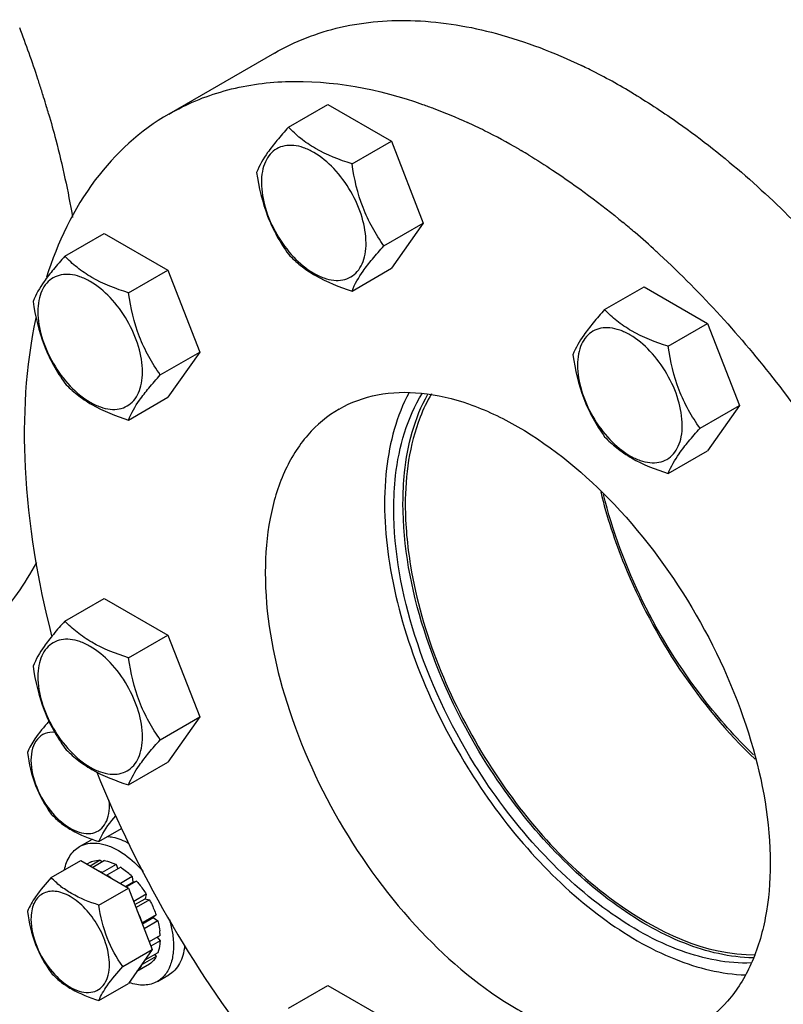
# Model space of a CAD drawing. Units: millimetres. Extents: x 0 to 6269, y -4 to 4433.
# Drawn here: x 4694 to 4811, y 1690 to 1842 of the extents above; entities that cross this region are included whole.
import ezdxf

# ---------------------------------------------------------------- set-up
doc = ezdxf.new("R2010")
doc.units = ezdxf.units.MM
doc.header["$LTSCALE"] = 344.776119
doc.layers.get('0').update_dxf_attribs({"linetype": 'CONTINUOUS'})
doc.layers.add('02___PRT_ALL_AXES', color=7, linetype='CONTINUOUS')
doc.layers.add('AXIS', color=7, linetype='CONTINUOUS')

msp = doc.modelspace()

# ---------------------------------------------------------------- linework, layer by layer
at = {"color": 7, "linetype": 'Continuous'}
for p, q in [((4735.044, 1825.072), (4741.112, 1828.576)), ((4741.112, 1828.576), (4750.91, 1822.919)), ((4744.842, 1819.415), (4750.91, 1822.919)), ((4750.91, 1822.919), (4755.809, 1810.292)), ((4749.741, 1806.789), (4755.809, 1810.292)), ((4755.809, 1810.292), (4750.91, 1803.323)), ((4700.602, 1805.187), (4706.67, 1808.69)), ((4706.67, 1808.69), (4716.468, 1803.033)), ((4710.4, 1799.53), (4716.468, 1803.033)), ((4716.468, 1803.033), (4721.367, 1790.407)), ((4744.842, 1799.819), (4750.91, 1803.323)), ((4783.751, 1796.951), (4789.82, 1800.455)), ((4789.82, 1800.455), (4799.618, 1794.798)), ((4793.549, 1791.294), (4799.618, 1794.798)), ((4799.618, 1794.798), (4804.517, 1782.172)), ((4715.299, 1786.903), (4721.367, 1790.407)), ((4721.367, 1790.407), (4716.468, 1783.437)), ((4710.4, 1779.934), (4716.468, 1783.437)), ((4798.448, 1778.668), (4804.517, 1782.172)), ((4804.517, 1782.172), (4799.618, 1775.202)), ((4793.549, 1771.698), (4799.618, 1775.202)), ((4700.602, 1748.943), (4706.67, 1752.447)), ((4706.67, 1752.447), (4716.468, 1746.79)), ((4710.4, 1743.287), (4716.468, 1746.79)), ((4716.468, 1746.79), (4721.367, 1734.164)), ((4715.299, 1730.66), (4721.367, 1734.164)), ((4721.367, 1734.164), (4716.468, 1727.194)), ((4710.4, 1723.691), (4716.468, 1727.194)), ((4705.848, 1714.958), (4709.337, 1716.973)), ((4698.499, 1709.403), (4703.05, 1712.03)), ((4703.05, 1712.03), (4710.399, 1707.788)), ((4706.061, 1712.091), (4704.503, 1711.192)), ((4706.714, 1712.027), (4704.885, 1710.971)), ((4706.061, 1712.091), (4706.277, 1711.775)), ((4704.553, 1711.799), (4704.002, 1711.481)), ((4708.492, 1711.408), (4706.371, 1710.184)), ((4709.2, 1711), (4707.078, 1709.775)), ((4708.492, 1711.408), (4708.751, 1710.741)), ((4706.371, 1710.184), (4706.406, 1710.093)), ((4707.043, 1709.725), (4707.078, 1709.775)), ((4710.978, 1709.565), (4709.15, 1708.509)), ((4711.631, 1708.875), (4710.074, 1707.976)), ((4710.978, 1709.565), (4711.07, 1708.702)), ((4711.07, 1708.702), (4711.631, 1708.875)), ((4705.848, 1705.16), (4710.399, 1707.788)), ((4709.943, 1708.051), (4711.07, 1708.702)), ((4710.399, 1707.788), (4714.073, 1698.318)), ((4713.139, 1706.841), (4711.2, 1705.722)), ((4711.384, 1705.25), (4712.956, 1706.158)), ((4713.639, 1705.975), (4711.567, 1704.779)), ((4713.139, 1706.841), (4712.956, 1706.158)), ((4712.956, 1706.158), (4713.639, 1705.975)), ((4714.647, 1703.653), (4712.525, 1702.428)), ((4712.535, 1702.283), (4714.216, 1703.253)), ((4714.647, 1703.653), (4714.216, 1703.253)), ((4714.216, 1703.253), (4714.917, 1702.742)), ((4712.525, 1702.428), (4712.491, 1702.396)), ((4714.917, 1702.742), (4712.825, 1701.534)), ((4715.271, 1700.484), (4713.606, 1699.523)), ((4714.823, 1700.225), (4715.271, 1699.668)), ((4709.522, 1695.69), (4714.073, 1698.318)), ((4714.073, 1698.318), (4710.399, 1693.091)), ((4715.271, 1699.668), (4713.865, 1698.856)), ((4714.647, 1697.22), (4712.525, 1695.995)), ((4714.917, 1697.818), (4712.906, 1696.657)), ((4714.48, 1697.566), (4714.647, 1697.22)), ((4713.639, 1696.061), (4711.699, 1694.941)), ((4712.491, 1696.067), (4712.525, 1695.995)), ((4705.848, 1690.463), (4710.399, 1693.091)), ((4735.044, 1689.289), (4741.112, 1692.793)), ((4741.112, 1692.793), (4750.91, 1687.136))]:
    msp.add_line(p, q, dxfattribs=at)
for centre, radius, start, end in [((4698.737, 1720.492), 8.73, 0.07123, 5.23376), ((4701.666, 1701.352), 10.012, 53.1295, 57.27814), ((4702.49, 1700.947), 12.096, 45.43221, 49.98282), ((4705.26, 1700.008), 10.023, 2.72414, 6.9282)]:
    msp.add_arc(centre, radius, start, end, dxfattribs=at)
for points, knots in [([(4735.044, 1825.072), (4734.442, 1824.403), (4733.331, 1823.128), (4731.576, 1820.883), (4730.565, 1819.186), (4730.145, 1818.102)], [0, 0, 0, 0, 0.3156293, 0.5925611, 1, 1, 1, 1]), ([(4744.842, 1819.415), (4742.891, 1820.037), (4740.093, 1821.113), (4736.926, 1823.257), (4735.629, 1824.46), (4735.044, 1825.072)], [0, 0, 0, 0, 0.5373338, 0.7778299, 1, 1, 1, 1]), ([(4747.001, 1807.213), (4747.001, 1808.534), (4746.505, 1811.321), (4744.778, 1815.237), (4742.249, 1818.692), (4739.638, 1820.892), (4737.445, 1821.937), (4735.915, 1822.306), (4734.479, 1822.27), (4733.201, 1821.806), (4732.161, 1820.931), (4731.411, 1819.706), (4730.966, 1818.197), (4730.879, 1817.098), (4730.879, 1816.521)], [0, 0, 0, 0, 0.1382483, 0.2913952, 0.4445412, 0.5827888, 0.6432422, 0.6973229, 0.7459653, 0.7913938, 0.8368225, 0.885466, 0.9395441, 1, 1, 1, 1]), ([(4730.145, 1818.102), (4730.478, 1815.807), (4731.251, 1812.4), (4733.204, 1808.268), (4734.409, 1806.379), (4735.044, 1805.476)], [0, 0, 0, 0, 0.5092457, 0.7576314, 1, 1, 1, 1]), ([(4749.741, 1806.789), (4749.106, 1807.692), (4747.901, 1809.581), (4745.948, 1813.713), (4745.175, 1817.12), (4744.842, 1819.415)], [0, 0, 0, 0, 0.2423687, 0.4907544, 1, 1, 1, 1]), ([(4730.879, 1816.521), (4730.879, 1815.199), (4731.374, 1812.412), (4733.102, 1808.496), (4735.631, 1805.042), (4738.242, 1802.841), (4740.435, 1801.796), (4741.965, 1801.427), (4743.4, 1801.464), (4744.678, 1801.927), (4745.719, 1802.802), (4746.468, 1804.027), (4746.914, 1805.536), (4747.001, 1806.635), (4747.001, 1807.213)], [0, 0, 0, 0, 0.1382483, 0.2913952, 0.4445412, 0.5827888, 0.6432422, 0.6973229, 0.7459653, 0.7913938, 0.8368225, 0.885466, 0.9395441, 1, 1, 1, 1]), ([(4744.842, 1799.819), (4745.262, 1800.902), (4746.273, 1802.6), (4748.028, 1804.845), (4749.139, 1806.119), (4749.741, 1806.789)], [0, 0, 0, 0, 0.4074389, 0.6843708, 1, 1, 1, 1]), ([(4700.602, 1805.187), (4700.001, 1804.517), (4698.889, 1803.242), (4697.135, 1800.998), (4696.123, 1799.3), (4695.703, 1798.217)], [0, 0, 0, 0, 0.3156293, 0.5925611, 1, 1, 1, 1]), ([(4710.4, 1799.53), (4708.449, 1800.151), (4705.651, 1801.228), (4702.484, 1803.372), (4701.187, 1804.575), (4700.602, 1805.187)], [0, 0, 0, 0, 0.5373338, 0.7778299, 1, 1, 1, 1]), ([(4735.044, 1805.476), (4735.629, 1804.864), (4736.926, 1803.661), (4740.093, 1801.517), (4742.891, 1800.441), (4744.842, 1799.819)], [0, 0, 0, 0, 0.2221701, 0.4626663, 1, 1, 1, 1]), ([(4712.559, 1787.327), (4712.559, 1788.649), (4712.063, 1791.436), (4710.336, 1795.352), (4707.807, 1798.806), (4705.196, 1801.007), (4703.003, 1802.052), (4701.473, 1802.421), (4700.037, 1802.384), (4698.759, 1801.921), (4697.719, 1801.046), (4696.969, 1799.821), (4696.524, 1798.312), (4696.437, 1797.213), (4696.437, 1796.635)], [0, 0, 0, 0, 0.1382483, 0.2913952, 0.4445412, 0.5827888, 0.6432422, 0.6973229, 0.7459653, 0.7913938, 0.8368225, 0.885466, 0.9395441, 1, 1, 1, 1]), ([(4715.299, 1786.903), (4714.664, 1787.807), (4713.459, 1789.696), (4711.506, 1793.827), (4710.733, 1797.234), (4710.4, 1799.53)], [0, 0, 0, 0, 0.2423687, 0.4907544, 1, 1, 1, 1]), ([(4695.703, 1798.217), (4696.036, 1795.921), (4696.809, 1792.514), (4698.762, 1788.383), (4699.967, 1786.494), (4700.602, 1785.591)], [0, 0, 0, 0, 0.5092457, 0.7576314, 1, 1, 1, 1]), ([(4783.751, 1796.951), (4783.15, 1796.282), (4782.039, 1795.007), (4780.284, 1792.762), (4779.273, 1791.065), (4778.852, 1789.982)], [0, 0, 0, 0, 0.3156293, 0.5925611, 1, 1, 1, 1]), ([(4793.549, 1791.294), (4791.599, 1791.916), (4788.801, 1792.992), (4785.633, 1795.136), (4784.336, 1796.339), (4783.751, 1796.951)], [0, 0, 0, 0, 0.5373338, 0.7778299, 1, 1, 1, 1]), ([(4696.437, 1796.635), (4696.437, 1795.314), (4696.933, 1792.527), (4698.66, 1788.611), (4701.189, 1785.156), (4703.8, 1782.956), (4705.993, 1781.911), (4707.523, 1781.542), (4708.959, 1781.578), (4710.237, 1782.042), (4711.277, 1782.917), (4712.027, 1784.142), (4712.472, 1785.651), (4712.559, 1786.749), (4712.559, 1787.327)], [0, 0, 0, 0, 0.1382483, 0.2913952, 0.4445412, 0.5827888, 0.6432422, 0.6973229, 0.7459653, 0.7913938, 0.8368225, 0.885466, 0.9395441, 1, 1, 1, 1]), ([(4795.709, 1779.092), (4795.709, 1780.413), (4795.213, 1783.2), (4793.486, 1787.116), (4790.957, 1790.571), (4788.346, 1792.771), (4786.153, 1793.816), (4784.623, 1794.186), (4783.187, 1794.149), (4781.909, 1793.686), (4780.869, 1792.81), (4780.119, 1791.585), (4779.674, 1790.076), (4779.587, 1788.978), (4779.587, 1788.4)], [0, 0, 0, 0, 0.1382483, 0.2913952, 0.4445412, 0.5827888, 0.6432422, 0.6973229, 0.7459653, 0.7913938, 0.8368225, 0.885466, 0.9395441, 1, 1, 1, 1]), ([(4798.448, 1778.668), (4797.814, 1779.571), (4796.608, 1781.46), (4794.656, 1785.592), (4793.883, 1788.999), (4793.549, 1791.294)], [0, 0, 0, 0, 0.2423687, 0.4907544, 1, 1, 1, 1]), ([(4778.852, 1789.982), (4779.186, 1787.686), (4779.959, 1784.279), (4781.911, 1780.147), (4783.117, 1778.258), (4783.751, 1777.355)], [0, 0, 0, 0, 0.5092457, 0.7576314, 1, 1, 1, 1]), ([(4779.587, 1788.4), (4779.587, 1787.078), (4780.082, 1784.292), (4781.809, 1780.375), (4784.339, 1776.921), (4786.95, 1774.72), (4789.143, 1773.675), (4790.672, 1773.306), (4792.108, 1773.343), (4793.386, 1773.806), (4794.427, 1774.681), (4795.176, 1775.907), (4795.621, 1777.416), (4795.709, 1778.514), (4795.709, 1779.092)], [0, 0, 0, 0, 0.1382483, 0.2913952, 0.4445412, 0.5827888, 0.6432422, 0.6973229, 0.7459653, 0.7913938, 0.8368225, 0.885466, 0.9395441, 1, 1, 1, 1]), ([(4710.4, 1779.934), (4710.82, 1781.017), (4711.832, 1782.715), (4713.586, 1784.959), (4714.698, 1786.234), (4715.299, 1786.903)], [0, 0, 0, 0, 0.4074389, 0.6843708, 1, 1, 1, 1]), ([(4700.602, 1785.591), (4701.187, 1784.979), (4702.484, 1783.776), (4705.651, 1781.632), (4708.449, 1780.555), (4710.4, 1779.934)], [0, 0, 0, 0, 0.2221701, 0.4626663, 1, 1, 1, 1]), ([(4793.549, 1771.698), (4793.97, 1772.782), (4794.981, 1774.479), (4796.736, 1776.724), (4797.847, 1777.999), (4798.448, 1778.668)], [0, 0, 0, 0, 0.4074389, 0.6843708, 1, 1, 1, 1]), ([(4783.751, 1777.355), (4784.336, 1776.743), (4785.633, 1775.54), (4788.801, 1773.396), (4791.599, 1772.32), (4793.549, 1771.698)], [0, 0, 0, 0, 0.2221701, 0.4626663, 1, 1, 1, 1]), ([(4806.673, 1728.335), (4803.915, 1731.003), (4793.614, 1742.671), (4786.374, 1757.112), (4783.563, 1768.479)], [0, 0, 0, 0, 0.2468298, 1, 1, 1, 1]), ([(4700.602, 1748.943), (4700.001, 1748.274), (4698.889, 1746.999), (4697.135, 1744.755), (4696.123, 1743.057), (4695.703, 1741.974)], [0, 0, 0, 0, 0.3156293, 0.5925611, 1, 1, 1, 1]), ([(4710.4, 1743.287), (4708.449, 1743.908), (4705.651, 1744.984), (4702.484, 1747.129), (4701.187, 1748.332), (4700.602, 1748.943)], [0, 0, 0, 0, 0.5373338, 0.7778299, 1, 1, 1, 1]), ([(4712.559, 1731.084), (4712.559, 1732.406), (4712.063, 1735.192), (4710.336, 1739.109), (4707.807, 1742.563), (4705.196, 1744.764), (4703.003, 1745.809), (4701.473, 1746.178), (4700.037, 1746.141), (4698.759, 1745.678), (4697.719, 1744.803), (4696.969, 1743.577), (4696.524, 1742.068), (4696.437, 1740.97), (4696.437, 1740.392)], [0, 0, 0, 0, 0.1382483, 0.2913952, 0.4445412, 0.5827888, 0.6432422, 0.6973229, 0.7459653, 0.7913938, 0.8368225, 0.885466, 0.9395441, 1, 1, 1, 1]), ([(4715.299, 1730.66), (4714.664, 1731.564), (4713.459, 1733.452), (4711.506, 1737.584), (4710.733, 1740.991), (4710.4, 1743.287)], [0, 0, 0, 0, 0.2423687, 0.4907544, 1, 1, 1, 1]), ([(4695.703, 1741.974), (4696.036, 1739.678), (4696.809, 1736.271), (4698.762, 1732.14), (4699.967, 1730.251), (4700.602, 1729.347)], [0, 0, 0, 0, 0.5092457, 0.7576314, 1, 1, 1, 1]), ([(4696.437, 1740.392), (4696.437, 1739.071), (4696.933, 1736.284), (4698.66, 1732.368), (4701.189, 1728.913), (4703.8, 1726.713), (4705.993, 1725.667), (4707.523, 1725.298), (4708.959, 1725.335), (4710.237, 1725.798), (4711.277, 1726.674), (4712.027, 1727.899), (4712.472, 1729.408), (4712.559, 1730.506), (4712.559, 1731.084)], [0, 0, 0, 0, 0.1382483, 0.2913952, 0.4445412, 0.5827888, 0.6432422, 0.6973229, 0.7459653, 0.7913938, 0.8368225, 0.885466, 0.9395441, 1, 1, 1, 1]), ([(4698.14, 1733.495), (4697.376, 1732.628), (4696.109, 1731.131), (4695.116, 1729.419), (4694.825, 1728.671)], [0, 0, 0, 0, 0.5900085, 1, 1, 1, 1]), ([(4699.063, 1731.783), (4698.559, 1731.828), (4697.534, 1731.729), (4696.248, 1730.799), (4695.507, 1729.281), (4695.376, 1728.112), (4695.376, 1727.484)], [0, 0, 0, 0, 0.2355995, 0.4597192, 0.7076336, 1, 1, 1, 1]), ([(4710.4, 1723.691), (4710.82, 1724.774), (4711.832, 1726.471), (4713.586, 1728.716), (4714.698, 1729.991), (4715.299, 1730.66)], [0, 0, 0, 0, 0.4074389, 0.6843708, 1, 1, 1, 1]), ([(4694.825, 1728.671), (4695.075, 1726.949), (4695.834, 1723.58), (4697.537, 1720.57), (4698.499, 1719.201)], [0, 0, 0, 0, 0.5097192, 1, 1, 1, 1]), ([(4700.602, 1729.347), (4701.187, 1728.736), (4702.484, 1727.533), (4705.651, 1725.388), (4708.449, 1724.312), (4710.4, 1723.691)], [0, 0, 0, 0, 0.2221701, 0.4626663, 1, 1, 1, 1]), ([(4695.376, 1727.484), (4695.376, 1726.065), (4696.109, 1723.105), (4697.672, 1720.529), (4698.679, 1719.355)], [0, 0, 0, 0, 0.478486, 1, 1, 1, 1]), ([(4698.679, 1719.355), (4699.521, 1718.375), (4700.933, 1717.115), (4703.086, 1716.242), (4704.545, 1716.119), (4705.838, 1716.556), (4706.803, 1717.533), (4707.363, 1718.911), (4707.467, 1719.95), (4707.467, 1720.503)], [0, 0, 0, 0, 0.3086262, 0.4379904, 0.5499489, 0.6511541, 0.7533443, 0.8677281, 1, 1, 1, 1]), ([(4698.499, 1719.201), (4698.938, 1718.742), (4699.911, 1717.84), (4702.286, 1716.232), (4704.385, 1715.424), (4705.848, 1714.958)], [0, 0, 0, 0, 0.2221687, 0.4626686, 1, 1, 1, 1]), ([(4705.848, 1714.958), (4705.957, 1715.241), (4706.621, 1716.692), (4707.616, 1717.964), (4708.446, 1718.951)], [0, 0, 0, 0, 0.1904063, 1, 1, 1, 1]), ([(4704.553, 1711.799), (4704.666, 1711.85), (4705.147, 1712.036), (4705.671, 1712.1), (4706.061, 1712.091)], [0, 0, 0, 0, 0.242495, 1, 1, 1, 1]), ([(4706.714, 1712.027), (4706.86, 1712.002), (4707.475, 1711.867), (4708.065, 1711.628), (4708.492, 1711.408)], [0, 0, 0, 0, 0.2353947, 1, 1, 1, 1]), ([(4706.371, 1710.184), (4706.322, 1710.209), (4706.126, 1710.307), (4705.927, 1710.396), (4705.776, 1710.457)], [0, 0, 0, 0, 0.2547132, 1, 1, 1, 1]), ([(4709.2, 1711), (4709.29, 1710.942), (4709.659, 1710.697), (4710.011, 1710.426), (4710.268, 1710.211)], [0, 0, 0, 0, 0.2432951, 1, 1, 1, 1]), ([(4698.499, 1709.403), (4697.653, 1708.46), (4696.251, 1706.844), (4695.14, 1704.988), (4694.825, 1704.176)], [0, 0, 0, 0, 0.5924551, 1, 1, 1, 1]), ([(4705.848, 1705.16), (4704.385, 1705.626), (4702.286, 1706.434), (4699.911, 1708.042), (4698.938, 1708.944), (4698.499, 1709.403)], [0, 0, 0, 0, 0.5373315, 0.7778314, 1, 1, 1, 1]), ([(4711.631, 1708.875), (4711.769, 1708.719), (4712.314, 1708.074), (4712.804, 1707.382), (4713.139, 1706.841)], [0, 0, 0, 0, 0.2462294, 1, 1, 1, 1]), ([(4707.467, 1696.008), (4707.467, 1696.999), (4707.095, 1699.089), (4705.8, 1702.027), (4703.903, 1704.617), (4701.945, 1706.268), (4700.3, 1707.052), (4699.153, 1707.328), (4698.076, 1707.301), (4697.117, 1706.953), (4696.337, 1706.297), (4695.775, 1705.378), (4695.441, 1704.246), (4695.376, 1703.423), (4695.376, 1702.989)], [0, 0, 0, 0, 0.1382483, 0.2913952, 0.4445412, 0.5827894, 0.6432426, 0.697323, 0.7459653, 0.7913939, 0.8368224, 0.8854659, 0.9395443, 1, 1, 1, 1]), ([(4713.639, 1705.975), (4713.74, 1705.787), (4714.124, 1705.034), (4714.446, 1704.251), (4714.647, 1703.653)], [0, 0, 0, 0, 0.2531611, 1, 1, 1, 1]), ([(4709.522, 1695.69), (4708.56, 1697.06), (4706.856, 1700.069), (4706.098, 1703.438), (4705.848, 1705.16)], [0, 0, 0, 0, 0.4902809, 1, 1, 1, 1]), ([(4694.825, 1704.176), (4695.075, 1702.454), (4695.834, 1699.085), (4697.537, 1696.075), (4698.499, 1694.706)], [0, 0, 0, 0, 0.5097192, 1, 1, 1, 1]), ([(4695.376, 1702.989), (4695.376, 1701.57), (4696.109, 1698.61), (4697.672, 1696.034), (4698.679, 1694.86)], [0, 0, 0, 0, 0.478486, 1, 1, 1, 1]), ([(4712.525, 1702.428), (4712.474, 1702.58), (4712.258, 1703.191), (4712.001, 1703.787), (4711.786, 1704.226)], [0, 0, 0, 0, 0.246692, 1, 1, 1, 1]), ([(4714.917, 1702.742), (4714.95, 1702.614), (4715.072, 1702.11), (4715.163, 1701.599), (4715.209, 1701.217)], [0, 0, 0, 0, 0.256219, 1, 1, 1, 1]), ([(4715.271, 1699.668), (4715.263, 1699.501), (4715.212, 1698.874), (4715.077, 1698.252), (4714.917, 1697.818)], [0, 0, 0, 0, 0.2654975, 1, 1, 1, 1]), ([(4714.647, 1697.22), (4714.582, 1697.102), (4714.314, 1696.663), (4713.949, 1696.281), (4713.639, 1696.061)], [0, 0, 0, 0, 0.2610689, 1, 1, 1, 1]), ([(4698.679, 1694.86), (4699.521, 1693.88), (4700.933, 1692.62), (4703.086, 1691.747), (4704.545, 1691.624), (4705.838, 1692.061), (4706.803, 1693.038), (4707.363, 1694.416), (4707.467, 1695.455), (4707.467, 1696.008)], [0, 0, 0, 0, 0.3086262, 0.4379904, 0.5499489, 0.6511541, 0.7533443, 0.8677281, 1, 1, 1, 1]), ([(4705.848, 1690.463), (4706.163, 1691.275), (4707.273, 1693.132), (4708.676, 1694.748), (4709.522, 1695.69)], [0, 0, 0, 0, 0.4075449, 1, 1, 1, 1]), ([(4711.786, 1695.051), (4711.859, 1695.116), (4712.146, 1695.396), (4712.38, 1695.729), (4712.525, 1695.995)], [0, 0, 0, 0, 0.2428992, 1, 1, 1, 1]), ([(4698.499, 1694.706), (4698.938, 1694.247), (4699.911, 1693.345), (4702.286, 1691.737), (4704.385, 1690.929), (4705.848, 1690.463)], [0, 0, 0, 0, 0.2221687, 0.4626686, 1, 1, 1, 1])]:
    msp.add_open_spline(points, degree=3, knots=knots, dxfattribs=at)
at = {"layer": '02___PRT_ALL_AXES', "color": 7, "linetype": 'Continuous'}
for p, q in [((4732.878, 1836.484), (4716.615, 1827.095)), ((4788.211, 1830.228), (4788.334, 1830.154)), ((4770.839, 1821.496), (4770.906, 1821.456))]:
    msp.add_line(p, q, dxfattribs=at)
for centre, radius, start, end in [((4535.71, 1779.897), 169.12, 18.11787, 20.95826), ((4741.698, 1754.234), 89.075, 64.17754, 64.39886), ((4741.159, 1753.123), 90.31, 63.4573, 64.1764), ((4738.253, 1747.401), 96.727, 58.90328, 63.43221), ((4540.425, 1781.475), 164.148, 17.77417, 18.10615), ((4541.987, 1781.974), 162.508, 17.08559, 17.77474), ((4543.916, 1782.567), 160.49, 16.52232, 17.08536), ((4545.466, 1783.028), 158.873, 16.12202, 16.52206), ((4725.564, 1745.099), 88.789, 63.4499, 65.34036), ((4722.546, 1739.085), 95.518, 59.8931, 63.44237), ((4719.407, 1733.508), 101.917, 59.69213, 59.93941), ((4718.572, 1732.086), 103.566, 58.89802, 59.6473), ((4699.373, 1705.263), 136.589, 49.29906, 50.30149), ((4696.024, 1701.385), 141.713, 47.53803, 49.29469), ((4693.554, 1698.663), 145.389, 47.25947, 47.54444), ((4876, 1794.982), 184.045, 202.12969, 217.63812), ((4843.403, 1776.154), 94.857, 211.70404, 212.08039)]:
    msp.add_arc(centre, radius, start, end, dxfattribs=at)
for points, knots in [([(4732.878, 1836.484), (4736.036, 1838.308), (4743.16, 1841.057), (4754.982, 1841.963), (4767.642, 1839.805), (4775.98, 1836.579), (4780.188, 1834.564)], [0, 0, 0, 0, 0.2225269, 0.4577935, 0.7152948, 1, 1, 1, 1]), ([(4716.615, 1827.095), (4719.276, 1828.631), (4725.147, 1831.067), (4738.519, 1833.009), (4748.988, 1830.942), (4755.718, 1828.583)], [0, 0, 0, 0, 0.2292443, 0.4680244, 1, 1, 1, 1]), ([(4788.334, 1830.154), (4790.656, 1828.753), (4800.228, 1822.46), (4808.874, 1814.811), (4814.928, 1808.513)], [0, 0, 0, 0, 0.2368979, 1, 1, 1, 1]), ([(4755.718, 1828.583), (4756.292, 1828.381), (4758.621, 1827.532), (4760.909, 1826.571), (4762.61, 1825.791)], [0, 0, 0, 0, 0.2452241, 1, 1, 1, 1]), ([(4716.615, 1827.095), (4712.223, 1824.559), (4704.11, 1817.112), (4699.464, 1807.263), (4697.768, 1801.932)], [0, 0, 0, 0, 0.4754659, 1, 1, 1, 1]), ([(4698.091, 1827.144), (4698.478, 1825.806), (4699.926, 1820.535), (4701.092, 1815.185), (4701.779, 1811.171)], [0, 0, 0, 0, 0.2549305, 1, 1, 1, 1]), ([(4772.07, 1820.764), (4773.307, 1820.018), (4778.352, 1816.831), (4783.14, 1813.245), (4786.619, 1810.357)], [0, 0, 0, 0, 0.2421137, 1, 1, 1, 1]), ([(4792.226, 1805.441), (4798.749, 1799.414), (4810.97, 1785.895), (4826.057, 1762.987), (4837.575, 1738.222), (4842.571, 1720.856), (4844.198, 1712.246)], [0, 0, 0, 0, 0.2460196, 0.5022038, 0.7572467, 1, 1, 1, 1]), ([(4696.114, 1795.661), (4694.507, 1788.128), (4693.635, 1771.472), (4696.384, 1755.138), (4698.558, 1746.655)], [0, 0, 0, 0, 0.4679724, 1, 1, 1, 1]), ([(4742.865, 1781.629), (4744.679, 1782.676), (4748.848, 1784.19), (4755.77, 1784.364), (4763.152, 1782.584), (4773.732, 1777.541), (4786.329, 1766.924), (4798.532, 1750.26), (4806.862, 1731.36), (4809.758, 1715.142), (4808.836, 1703.458), (4806.686, 1696.175), (4803.075, 1690.267), (4799.679, 1687.413), (4797.865, 1686.366)], [0, 0, 0, 0, 0.0454293, 0.094071, 0.1481516, 0.2086048, 0.3468527, 0.4999985, 0.6531447, 0.7913935, 0.8518473, 0.9059285, 0.9545705, 1, 1, 1, 1]), ([(4753.63, 1784.179), (4751.689, 1780.588), (4749.373, 1771.686), (4750.14, 1757.136), (4754.55, 1741.452), (4759.641, 1731.257), (4762.701, 1726.303)], [0, 0, 0, 0, 0.201428, 0.4412382, 0.7126167, 1, 1, 1, 1]), ([(4751.273, 1766.248), (4751.273, 1767.957), (4751.58, 1774.087), (4753.305, 1780.287), (4755.671, 1784.05)], [0, 0, 0, 0, 0.2776762, 1, 1, 1, 1]), ([(4752.687, 1767.065), (4752.687, 1768.66), (4752.959, 1774.433), (4754.458, 1780.251), (4756.514, 1783.907)], [0, 0, 0, 0, 0.2755677, 1, 1, 1, 1]), ([(4742.865, 1781.629), (4741.05, 1780.581), (4737.655, 1777.728), (4734.043, 1771.819), (4731.894, 1764.536), (4730.971, 1752.852), (4733.868, 1736.635), (4742.197, 1717.734), (4754.401, 1701.071), (4766.997, 1690.453), (4777.577, 1685.411), (4784.959, 1683.631), (4791.882, 1683.804), (4796.051, 1685.318), (4797.865, 1686.366)], [0, 0, 0, 0, 0.0454295, 0.0940715, 0.1481527, 0.2086065, 0.3468553, 0.5000015, 0.6531473, 0.7913952, 0.8518484, 0.905929, 0.9545707, 1, 1, 1, 1]), ([(4765.097, 1727.73), (4761.262, 1733.929), (4755.318, 1746.609), (4752.687, 1760.482), (4752.687, 1767.065)], [0, 0, 0, 0, 0.5254628, 1, 1, 1, 1]), ([(4763.722, 1726.851), (4759.875, 1733.057), (4753.912, 1745.756), (4751.273, 1759.654), (4751.273, 1766.248)], [0, 0, 0, 0, 0.5254569, 1, 1, 1, 1]), ([(4696.214, 1757.983), (4694.431, 1754.67), (4690.182, 1748.583), (4684.367, 1743.926), (4681.278, 1742.143)], [0, 0, 0, 0, 0.5133706, 1, 1, 1, 1]), ([(4806.662, 1697.047), (4803.06, 1697.088), (4795.228, 1698.981), (4784.237, 1705.5), (4773.781, 1715.278), (4767.812, 1723.342), (4765.097, 1727.73)], [0, 0, 0, 0, 0.2020913, 0.4404246, 0.7105442, 1, 1, 1, 1]), ([(4763.03, 1725.774), (4765.819, 1721.325), (4771.93, 1713.145), (4782.594, 1703.203), (4793.793, 1696.528), (4801.767, 1694.517), (4805.455, 1694.413)], [0, 0, 0, 0, 0.2888644, 0.5585364, 0.7970577, 1, 1, 1, 1]), ([(4806.365, 1696.245), (4802.73, 1696.109), (4794.711, 1697.76), (4783.421, 1704.203), (4772.65, 1714.106), (4766.511, 1722.351), (4763.722, 1726.851)], [0, 0, 0, 0, 0.2001988, 0.4376939, 0.7086042, 1, 1, 1, 1])]:
    msp.add_open_spline(points, degree=3, knots=knots, dxfattribs=at)
at = {"layer": 'AXIS', "color": 7, "linetype": 'Continuous'}
for p, q in [((4702.846, 1714.178), (4704.614, 1715.198)), ((4714.846, 1693.393), (4716.614, 1694.414))]:
    msp.add_line(p, q, dxfattribs=at)
msp.add_arc((4706.618, 1711.727), 4.008, 116.51516, 119.99857, dxfattribs=at)
for points, knots in [([(4757.074, 1783.965), (4756.394, 1782.814), (4753.843, 1777.467), (4753.04, 1771.423), (4753.04, 1766.861)], [0, 0, 0, 0, 0.2265664, 1, 1, 1, 1]), ([(4783.15, 1768.859), (4784.079, 1765.031), (4789.092, 1749.837), (4798.236, 1735.948), (4806.949, 1727.639)], [0, 0, 0, 0, 0.2465542, 1, 1, 1, 1]), ([(4753.04, 1766.861), (4753.04, 1763.723), (4754.341, 1750.025), (4759.761, 1736.908), (4765.321, 1727.918)], [0, 0, 0, 0, 0.2288817, 1, 1, 1, 1]), ([(4765.321, 1727.918), (4770.555, 1719.454), (4782.053, 1705.754), (4799.259, 1697.429), (4806.992, 1697.504)], [0, 0, 0, 0, 0.5627013, 1, 1, 1, 1]), ([(4707.195, 1715.747), (4707.455, 1715.729), (4708.58, 1715.573), (4709.652, 1715.136), (4710.416, 1714.716)], [0, 0, 0, 0, 0.2301545, 1, 1, 1, 1]), ([(4700.546, 1710.614), (4700.701, 1711.368), (4701.091, 1712.454), (4702.008, 1713.593), (4702.557, 1714.011), (4702.846, 1714.178)], [0, 0, 0, 0, 0.530697, 0.7698998, 1, 1, 1, 1]), ([(4702.846, 1714.178), (4703.242, 1714.406), (4704.151, 1714.736), (4705.662, 1714.774), (4707.272, 1714.386), (4708.319, 1713.887), (4708.846, 1713.583)], [0, 0, 0, 0, 0.2177735, 0.4509543, 0.7101944, 1, 1, 1, 1]), ([(4708.846, 1713.583), (4709.184, 1713.388), (4710.588, 1712.478), (4711.816, 1711.313), (4712.653, 1710.344)], [0, 0, 0, 0, 0.2337394, 1, 1, 1, 1]), ([(4716.696, 1702.973), (4716.762, 1702.751), (4716.999, 1701.882), (4717.168, 1700.994), (4717.245, 1700.331)], [0, 0, 0, 0, 0.2578013, 1, 1, 1, 1]), ([(4717.245, 1700.331), (4717.333, 1699.57), (4717.383, 1698.117), (4717.011, 1696.095), (4716.185, 1694.447), (4715.315, 1693.664), (4714.846, 1693.393)], [0, 0, 0, 0, 0.2971904, 0.5595921, 0.7898494, 1, 1, 1, 1]), ([(4719.05, 1698.886), (4719.001, 1698.39), (4718.834, 1697.448), (4718.332, 1696.166), (4717.598, 1695.124), (4716.955, 1694.611), (4716.614, 1694.414)], [0, 0, 0, 0, 0.2832903, 0.5403499, 0.7762033, 1, 1, 1, 1]), ([(4714.846, 1693.393), (4714.551, 1693.222), (4713.9, 1692.952), (4712.417, 1692.733), (4711.256, 1692.958), (4710.51, 1693.217)], [0, 0, 0, 0, 0.2294353, 0.4683116, 1, 1, 1, 1])]:
    msp.add_open_spline(points, degree=3, knots=knots, dxfattribs=at)

doc.saveas('drawing.dxf')
